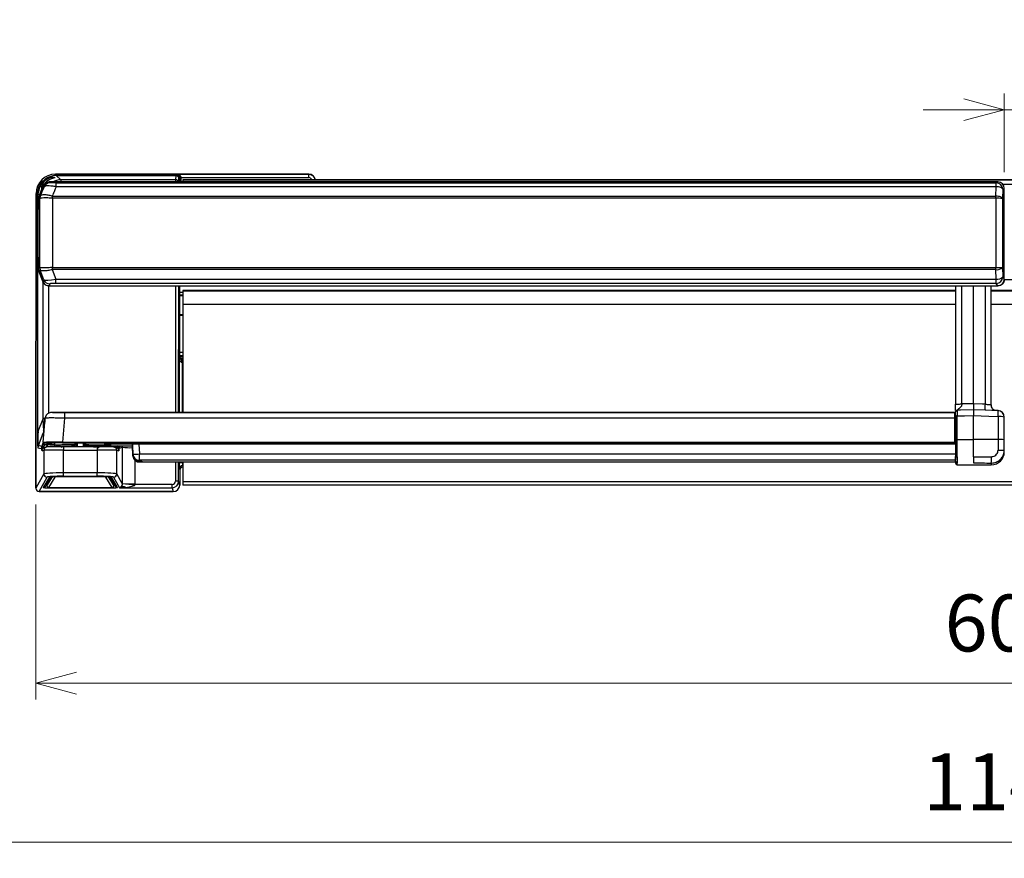
# Model space of a CAD drawing. Units: millimetres. Extents: x 0 to 420, y 0 to 297.
# Drawn here: x 96 to 157, y 189 to 241 of the extents above; entities that cross this region are included whole.
import ezdxf

# ---------------------------------------------------------------- set-up
doc = ezdxf.new("R2010")
doc.units = ezdxf.units.MM
doc.layers.add('AM_5', color=3, linetype='Continuous', lineweight=25)
doc.styles.get("Standard").update_dxf_attribs({"font": 'isocp.shx'})
doc.dimstyles.new('AM_JIS$0', dxfattribs={"dimtxt": 3.5, "dimasz": 2.5, "dimexe": 1, "dimexo": 1, "dimgap": 1.5, "dimtad": 3, "dimdsep": 46, "dimtxsty": 'Standard', "dimblk": 'OPEN30', "dimblk1": 'OPEN30', "dimblk2": 'OPEN30', "dimcen": 0, "dimclrd": 256, "dimclre": 256, "dimclrt": 2, "dimadec": 0, "dimazin": 2, "dimtp": 0.1, "dimtm": 0.1, "dimtfac": 0.71, "dimtdec": 3, "dimtmove": 0, "dimatfit": 3, "dimldrblk": 'OPEN30', "dimfxl": 1, "dimlwd": -1, "dimlwe": -1, "dimarcsym": 0})

# ---------------------------------------------------------------- blocks, each defined once
blk = doc.blocks.new('_Open30')
at = {"color": 0, "linetype": 'ByBlock', "lineweight": -2}
for p, q in [((-1, 0.268), (0, 0)), ((0, 0), (-1, -0.268)), ((0, 0), (-1, 0))]:
    blk.add_line(p, q, dxfattribs=at)
blk = doc.blocks.new('*D43')
at = {"layer": 'AM_5', "lineweight": 15, "transparency": 16777216}
for p, q in [((97.309, 211.148), (97.309, 199.148)), ((217.199, 211.148), (217.199, 199.148)), ((99.809, 200.148), (214.699, 200.148))]:
    blk.add_line(p, q, dxfattribs=at)
at = {"layer": 'Defpoints', "color": 0, "transparency": 16777216}
for p in [(97.309, 212.148), (217.199, 212.148), (217.199, 200.148)]:
    blk.add_point(p, dxfattribs=at)
at = {"layer": 'AM_5', "lineweight": 15, "transparency": 16777216, "xscale": 2.5, "yscale": 2.5, "zscale": 2.5, "rotation": 180}
blk.add_blockref('_Open30', (97.309, 200.148), dxfattribs=at)
at = {"layer": 'AM_5', "lineweight": 15, "transparency": 16777216, "xscale": 2.5, "yscale": 2.5, "zscale": 2.5}
blk.add_blockref('_Open30', (217.199, 200.148), dxfattribs=at)
at = {"layer": 'AM_5', "color": 2, "lineweight": 15, "transparency": 16777216, "insert": (157.254, 203.398), "char_height": 3.5, "attachment_point": 5}
blk.add_mtext('600', dxfattribs=at)
blk = doc.blocks.new('*D44')
at = {"layer": 'AM_5', "lineweight": 15, "transparency": 16777216}
for p, q in [((43.154, 213.502), (43.154, 189.364)), ((271.354, 213.503), (271.354, 189.364)), ((45.654, 190.364), (268.854, 190.364))]:
    blk.add_line(p, q, dxfattribs=at)
at = {"layer": 'Defpoints', "color": 0, "transparency": 16777216}
for p in [(43.154, 214.502), (271.354, 214.503), (271.354, 190.364)]:
    blk.add_point(p, dxfattribs=at)
at = {"layer": 'AM_5', "lineweight": 15, "transparency": 16777216, "xscale": 2.5, "yscale": 2.5, "zscale": 2.5, "rotation": 180}
blk.add_blockref('_Open30', (43.154, 190.364), dxfattribs=at)
at = {"layer": 'AM_5', "lineweight": 15, "transparency": 16777216, "xscale": 2.5, "yscale": 2.5, "zscale": 2.5}
blk.add_blockref('_Open30', (271.354, 190.364), dxfattribs=at)
at = {"layer": 'AM_5', "color": 2, "lineweight": 15, "transparency": 16777216, "insert": (157.254, 193.614), "char_height": 3.5, "attachment_point": 5}
blk.add_mtext('1140', dxfattribs=at)
blk = doc.blocks.new('A$Ceb81e0f7')
at = {"lineweight": 25}
for p, q in [((16.822, 19.541), (1.216, 19.541)), ((1.301, 19.477), (1.216, 19.541)), ((1.216, 19.541), (16.822, 19.541)), ((1.216, 19.541), (1.216, 19.541)), ((1.301, 19.477), (1.246, 19.453)), ((1.545, 19.196), (1.246, 19.453)), ((1.246, 19.453), (8.619, 19.453)), ((8.62, 19.477), (1.301, 19.477)), ((8.619, 19.453), (8.606, 19.196)), ((8.655, 19.53), (8.62, 19.477)), ((16.808, 19.53), (8.655, 19.53)), ((16.822, 19.541), (16.808, 19.53)), ((16.808, 19.33), (16.808, 19.53)), ((16.822, 19.541), (16.822, 19.541)), ((0.432, 18.804), (0.162, 18.129)), ((0.449, 18.807), (0.449, 18.807)), ((59.245, 19.055), (0.803, 19.055)), ((59.245, 19.058), (0.819, 19.058)), ((59.245, 19.058), (0.819, 19.058)), ((0.819, 19.058), (0.819, 19.058)), ((1.255, 18.766), (1.255, 19.007)), ((1.255, 19.007), (59.145, 19.007)), ((8.606, 19.196), (1.545, 19.196)), ((1.545, 19.196), (1.545, 19.058)), ((8.809, 19.058), (8.819, 19.265)), ((8.82, 19.277), (8.85, 19.323)), ((8.95, 19.33), (8.85, 19.328)), ((8.95, 19.323), (8.85, 19.323)), ((8.85, 19.323), (8.85, 19.058)), ((8.95, 19.33), (16.808, 19.33)), ((8.95, 19.058), (8.95, 19.323)), ((110.845, 19.192), (9.045, 19.192)), ((9.045, 19.192), (9.045, 19.191)), ((110.845, 19.191), (9.045, 19.191)), ((9.045, 19.191), (9.045, 19.177)), ((110.845, 19.177), (9.045, 19.177)), ((9.045, 19.177), (9.045, 19.058)), ((59.145, 19.007), (59.245, 19.058)), ((59.145, 18.766), (59.145, 19.007)), ((59.245, 19.058), (59.245, 19.058)), ((60.335, 18.912), (59.554, 18.912)), ((0.017, 18.343), (0, 0.2)), ((0, 0.2), (0.017, 18.343)), ((0.017, 18.343), (0.102, 18.278)), ((0.017, 18.343), (0.017, 18.343)), ((0.102, 18.278), (0.135, 18.349)), ((0.102, 18.278), (0.102, 3.696)), ((0.135, 18.005), (0.135, 18.349)), ((0.135, 18.349), (0.221, 18.275)), ((0.4, 18.724), (0.345, 18.616)), ((59.145, 18.766), (1.255, 18.766)), ((59.133, 18.189), (59.145, 18.766)), ((59.544, 18.608), (59.532, 18.031)), ((59.645, 18.658), (59.544, 18.608)), ((59.645, 13.064), (59.645, 18.658)), ((59.645, 18.658), (59.645, 18.658)), ((0.133, 17.98), (0.133, 17.447)), ((0.149, 17.983), (0.149, 17.408)), ((0.149, 17.983), (0.149, 17.408)), ((0.149, 17.983), (0.149, 17.983)), ((0.162, 18.129), (0.162, 18.129)), ((0.178, 18.132), (0.178, 18.132)), ((1.041, 18.058), (1.013, 18.189)), ((1.013, 18.189), (59.133, 18.189)), ((59.133, 18.058), (1.041, 18.058)), ((59.133, 18.058), (59.133, 18.189)), ((0.135, 14.281), (0.135, 17.437)), ((0.221, 17.372), (0.149, 17.408)), ((0.231, 14.626), (0.231, 17.178)), ((0.133, 14.268), (0.133, 13.736)), ((0.149, 14.314), (0.221, 14.421)), ((0.149, 14.314), (0.149, 13.739)), ((0.149, 14.314), (0.149, 13.739)), ((0.133, 13.736), (0.133, 13.736)), ((0.135, 3.7), (0.135, 13.724)), ((0.149, 13.739), (0.242, 13.785)), ((0.149, 13.739), (0.149, 13.739)), ((0.162, 13.587), (0.432, 12.912)), ((0.272, 13.637), (0.178, 13.59)), ((0.178, 13.59), (0.448, 12.915)), ((0.178, 13.59), (0.448, 12.915)), ((0.178, 13.59), (0.178, 13.59)), ((0.242, 13.785), (0.272, 13.637)), ((0.497, 13.038), (0.272, 13.637)), ((1.011, 13.664), (1.041, 13.796)), ((59.133, 13.664), (1.011, 13.664)), ((1.011, 13.664), (1.232, 13.075)), ((1.041, 13.796), (59.133, 13.796)), ((59.133, 13.664), (59.133, 13.796)), ((59.145, 13.075), (59.133, 13.664)), ((59.532, 13.804), (59.544, 13.215)), ((0.432, 12.912), (0.432, 12.912)), ((0.435, 12.907), (0.435, 4.452)), ((0.448, 12.915), (0.497, 13.038)), ((0.448, 12.915), (0.448, 12.915)), ((0.868, 12.787), (0.819, 12.664)), ((1.232, 13.075), (59.145, 13.075)), ((1.232, 12.815), (1.232, 13.075)), ((59.145, 12.815), (1.232, 12.815)), ((59.145, 12.815), (59.145, 13.075)), ((59.245, 12.664), (59.145, 12.815)), ((59.544, 13.215), (59.645, 13.064)), ((60.246, 13.032), (59.644, 13.032)), ((59.645, 13.064), (59.645, 13.064)), ((59.645, 13.06), (59.645, 13.061)), ((59.645, 13.061), (59.645, 13.061)), ((0.802, 4.832), (0.802, 12.661)), ((0.803, 12.661), (0.803, 12.665)), ((0.803, 12.661), (59.245, 12.661)), ((0.819, 12.664), (59.245, 12.664)), ((0.819, 12.664), (59.245, 12.664)), ((0.819, 12.664), (0.819, 12.664)), ((8.601, 12.661), (8.598, 4.874)), ((8.798, 4.874), (8.801, 12.661)), ((8.845, 12.664), (8.845, 12.248)), ((8.845, 12.248), (8.845, 12.099)), ((9.045, 12.248), (8.845, 12.248)), ((56.645, 12.368), (9.045, 12.368)), ((9.045, 12.368), (9.045, 12.361)), ((9.045, 12.361), (9.045, 12.346)), ((56.645, 12.361), (9.045, 12.361)), ((9.045, 12.346), (9.045, 11.51)), ((56.645, 12.346), (9.045, 12.346)), ((56.645, 12.661), (56.645, 5.379)), ((57.031, 5.39), (57.031, 12.661)), ((57.745, 5.403), (57.745, 12.661)), ((58.459, 12.661), (58.459, 5.377)), ((58.845, 5.331), (58.845, 12.661)), ((61.045, 12.368), (58.845, 12.368)), ((61.045, 12.361), (58.845, 12.361)), ((61.045, 12.346), (58.845, 12.346)), ((59.245, 12.664), (59.245, 12.664)), ((59.245, 12.661), (59.245, 12.664)), ((9.045, 12.099), (8.845, 12.099)), ((8.845, 12.099), (8.845, 12.051)), ((8.845, 12.051), (8.845, 10.891)), ((9.045, 12.051), (8.845, 12.051)), ((9.045, 11.51), (9.045, 4.874)), ((56.645, 11.51), (9.045, 11.51)), ((61.045, 11.51), (58.845, 11.51)), ((8.845, 10.891), (9.045, 10.891)), ((8.845, 10.891), (8.845, 10.838)), ((8.845, 10.838), (8.845, 8.551)), ((9.045, 10.838), (8.845, 10.838)), ((8.845, 8.551), (8.845, 8.351)), ((9.045, 8.551), (8.845, 8.551)), ((8.845, 8.274), (8.834, 8.258)), ((8.834, 8.258), (8.834, 4.874)), ((9.045, 8.351), (8.845, 8.351)), ((8.845, 8.351), (8.845, 8.274)), ((8.941, 8.168), (8.945, 8.174)), ((9.034, 7.968), (9.034, 8.168)), ((9.045, 8.168), (9.034, 8.168)), ((9.034, 4.874), (9.034, 7.968)), ((9.034, 7.968), (9.045, 7.968)), ((56.605, 4.874), (1.021, 4.874)), ((1.774, 4.871), (1.774, 4.514)), ((1.774, 4.871), (56.605, 4.871)), ((56.605, 4.871), (56.605, 4.874)), ((56.605, 4.514), (56.605, 4.871)), ((57.745, 5.034), (56.743, 5.017)), ((56.743, 5.012), (56.743, 5.017)), ((57.745, 5.403), (57.745, 5.403)), ((59.259, 4.981), (57.745, 5.034)), ((57.745, 5.029), (57.745, 5.034)), ((57.745, 5.029), (57.745, 5.029)), ((59.259, 4.981), (59.259, 4.977)), ((0.435, 4.452), (0.135, 3.7)), ((0.435, 4.452), (0.518, 4.526)), ((0.449, 3.012), (0.58, 4.508)), ((0.518, 4.526), (0.592, 4.559)), ((1.774, 4.514), (1.645, 3.043)), ((56.605, 4.514), (1.774, 4.514)), ((56.605, 3.043), (56.605, 4.514)), ((56.645, 4.834), (56.645, 4.831)), ((56.645, 4.646), (56.645, 3.199)), ((56.743, 3.203), (56.743, 4.657)), ((57.745, 4.674), (57.745, 4.675)), ((57.745, 3.204), (57.745, 4.674)), ((59.259, 4.622), (59.259, 3.202)), ((59.645, 4.577), (59.645, 4.581)), ((59.645, 3.184), (59.645, 4.577)), ((0.463, 3.595), (0.506, 3.662)), ((0.464, 4.094), (0.477, 3.745)), ((0.477, 3.745), (0.52, 3.82)), ((0.159, 2.831), (0.463, 3.595)), ((0.463, 3.595), (0.499, 3.586)), ((1.645, 2.999), (1.645, 3.043)), ((1.645, 3.043), (56.605, 3.043)), ((56.605, 2.999), (56.605, 3.043)), ((56.645, 3.199), (56.645, 2.147)), ((56.743, 3.203), (57.745, 3.204)), ((56.743, 2.145), (56.743, 3.203)), ((57.745, 2.146), (57.745, 3.204)), ((59.259, 3.202), (57.745, 3.204)), ((59.259, 3.202), (59.259, 2.544)), ((59.645, 2.554), (59.645, 3.184)), ((0.135, 2.694), (0.338, 2.643)), ((0.362, 2.78), (0.159, 2.831)), ((0.338, 2.643), (0.35, 2.64)), ((0.35, 2.64), (0.386, 2.802)), ((0.367, 2.574), (0.35, 2.64)), ((0.384, 2.513), (0.367, 2.574)), ((0.384, 2.513), (0.504, 2.543)), ((0.386, 2.802), (0.438, 2.959)), ((0.449, 3.009), (0.449, 3.012)), ((0.449, 3.009), (0.449, 2.947)), ((0.489, 2.969), (0.489, 2.907)), ((0.553, 2.9), (0.495, 2.814)), ((0.504, 2.543), (0.504, 1.082)), ((0.656, 2.737), (0.535, 2.706)), ((0.709, 2.907), (0.709, 2.969)), ((0.749, 2.943), (0.752, 2.976)), ((0.749, 2.976), (0.749, 2.943)), ((1.145, 2.989), (1.146, 2.871)), ((1.262, 2.765), (1.262, 2.75)), ((56.605, 2.999), (1.645, 2.999)), ((1.646, 2.993), (56.605, 2.993)), ((1.646, 2.993), (56.605, 2.993)), ((1.646, 2.993), (1.646, 2.993)), ((1.704, 2.751), (1.704, 2.556)), ((3.786, 2.751), (1.704, 2.751)), ((1.704, 1.146), (1.704, 2.556)), ((1.704, 2.556), (3.786, 2.556)), ((2.424, 2.886), (2.424, 2.993)), ((2.444, 2.781), (2.444, 2.784)), ((2.544, 2.751), (2.545, 2.993)), ((2.545, 2.993), (2.544, 2.883)), ((2.544, 2.883), (2.544, 2.881)), ((2.945, 2.993), (2.946, 2.751)), ((2.946, 2.883), (2.945, 2.993)), ((2.946, 2.881), (2.946, 2.883)), ((3.046, 2.784), (3.046, 2.781)), ((3.065, 2.993), (3.066, 2.886)), ((3.786, 2.751), (3.786, 2.556)), ((3.786, 2.556), (3.786, 1.146)), ((4.228, 2.763), (4.228, 2.75)), ((4.245, 2.903), (4.245, 2.993)), ((4.245, 2.903), (4.245, 2.887)), ((4.344, 2.87), (4.344, 2.882)), ((4.445, 2.993), (4.445, 2.908)), ((5.955, 2.908), (4.445, 2.908)), ((5.946, 2.802), (4.445, 2.802)), ((4.955, 2.706), (4.834, 2.737)), ((4.985, 1.082), (4.985, 2.543)), ((4.985, 2.543), (5.106, 2.513)), ((5.123, 2.592), (5.106, 2.513)), ((5.14, 2.675), (5.123, 2.592)), ((5.311, 2.79), (5.136, 2.746)), ((5.136, 2.746), (5.149, 2.678)), ((5.14, 2.675), (5.149, 2.678)), ((5.149, 2.678), (5.323, 2.721)), ((5.307, 2.802), (5.311, 2.79)), ((5.323, 2.721), (5.323, 0.492)), ((5.978, 2.304), (5.946, 2.906)), ((5.946, 2.906), (5.946, 2.884)), ((5.946, 2.884), (5.979, 2.259)), ((5.946, 2.826), (5.946, 2.804)), ((5.979, 2.2), (5.946, 2.826)), ((5.946, 2.804), (5.978, 2.204)), ((56.645, 2.958), (6.345, 2.958)), ((6.345, 2.917), (6.345, 2.958)), ((6.345, 2.917), (6.377, 2.314)), ((56.645, 2.917), (6.345, 2.917)), ((56.605, 2.993), (56.605, 2.999)), ((56.605, 2.993), (56.605, 2.993)), ((59.645, 2.441), (59.645, 2.554)), ((5.978, 2.204), (5.982, 2.16)), ((6.123, 0.471), (6.123, 1.918)), ((6.32, 1.884), (6.344, 1.88)), ((6.32, 1.884), (6.378, 1.88)), ((6.377, 2.314), (56.645, 2.314)), ((6.377, 1.925), (6.377, 2.314)), ((56.645, 1.925), (6.377, 1.925)), ((6.378, 1.821), (56.645, 1.821)), ((8.596, 1.821), (8.596, 0.638)), ((8.796, 0.632), (8.796, 1.821)), ((8.834, 1.821), (8.834, 1.788)), ((9.034, 1.788), (9.034, 1.821)), ((56.645, 2.147), (56.645, 1.925)), ((56.645, 1.856), (56.645, 1.741)), ((57.745, 2.146), (57.745, 2.146)), ((8.834, 1.788), (9.034, 1.788)), ((8.841, 1.389), (8.862, 1.295)), ((8.862, 1.293), (8.862, 0.4)), ((9.045, 1.788), (9.034, 1.788)), ((9.041, 1.588), (9.045, 1.588)), ((9.045, 1.57), (9.041, 1.588)), ((9.045, 1.788), (9.045, 0.587)), ((56.745, 1.641), (56.745, 1.756)), ((56.745, 1.641), (58.845, 1.641)), ((58.845, 1.755), (58.845, 1.641)), ((0.504, 1.082), (0, 0.2)), ((0.2, 0), (0.704, 0.883)), ((0.835, 0.884), (0.449, 0.252)), ((0.62, 0.348), (0.961, 0.907)), ((0.687, 0.355), (1.029, 0.913)), ((1.173, 0.88), (0.786, 0.251)), ((1.635, 0.931), (3.855, 0.931)), ((3.855, 0.931), (1.635, 0.931)), ((1.635, 0.931), (1.635, 0.931)), ((1.672, 0.91), (1.672, 0.931)), ((3.818, 0.91), (1.672, 0.91)), ((1.704, 0.941), (1.704, 1.146)), ((3.786, 1.146), (1.704, 1.146)), ((1.704, 0.941), (3.786, 0.941)), ((3.786, 0.941), (3.786, 1.146)), ((3.818, 0.91), (3.818, 0.931)), ((3.855, 0.931), (3.855, 0.931)), ((4.703, 0.251), (4.317, 0.88)), ((4.46, 0.913), (4.803, 0.355)), ((4.528, 0.907), (4.87, 0.348)), ((5.041, 0.252), (4.655, 0.884)), ((4.785, 0.883), (5.157, 0.233)), ((5.323, 0.492), (4.985, 1.082)), ((8.862, 0.4), (8.796, 0.632)), ((0, 0.2), (0, 0.2)), ((0.2, 0), (8.462, 0)), ((8.462, 0), (0.2, 0)), ((0.2, 0), (0.2, 0)), ((0.69, 0.463), (0.686, 0.354)), ((0.691, 0.463), (0.687, 0.355)), ((0.848, 0.243), (0.848, 0.227)), ((0.848, 0.227), (4.642, 0.227)), ((0.886, 0.245), (4.604, 0.245)), ((0.886, 0.245), (4.604, 0.245)), ((0.886, 0.245), (0.886, 0.245)), ((4.604, 0.245), (4.604, 0.245)), ((4.642, 0.243), (4.642, 0.227)), ((4.803, 0.354), (4.799, 0.463)), ((4.803, 0.355), (4.799, 0.463)), ((5.157, 0.233), (8.396, 0.233)), ((8.396, 0.438), (6.122, 0.438)), ((8.396, 0.233), (8.396, 0.438)), ((8.396, 0.233), (8.462, 0)), ((8.462, 0), (8.462, 0)), ((110.845, 0.587), (9.045, 0.587)), ((9.045, 0.587), (9.045, 0.397)), ((110.845, 0.397), (9.045, 0.397))]:
    blk.add_line(p, q, dxfattribs=at)
at = {"lineweight": 25, "flags": 128}
for points in [[(0.449, 18.807), (0.384, 18.645), (0.178, 18.132)], [(0.449, 18.807), (0.419, 18.733), (0.3, 18.436), (0.178, 18.132)], [(59.544, 18.608), (59.533, 18.638), (59.508, 18.667), (59.47, 18.694), (59.421, 18.717), (59.361, 18.737), (59.293, 18.752), (59.22, 18.762), (59.145, 18.766)], [(59.532, 18.031), (59.521, 18.061), (59.496, 18.09), (59.458, 18.117), (59.408, 18.14), (59.349, 18.16), (59.281, 18.175), (59.208, 18.185), (59.133, 18.189)], [(57.745, 5.029), (56.945, 5.015), (56.743, 5.012)], [(58.459, 5.377), (58.309, 5.383), (57.745, 5.403)], [(59.259, 4.977), (58.46, 5.004), (57.745, 5.029)], [(56.743, 4.657), (57.2, 4.665), (57.745, 4.674)], [(57.745, 4.675), (58.684, 4.642), (59.259, 4.622)], [(0.704, 2.743), (0.665, 2.739), (0.656, 2.737)], [(4.283, 2.884), (4.438, 2.878), (4.552, 2.871), (4.622, 2.863), (4.645, 2.855), (4.622, 2.847), (4.552, 2.84), (4.438, 2.833), (4.283, 2.826)], [(4.785, 2.743), (4.824, 2.739), (4.834, 2.737)], [(5.311, 2.79), (5.331, 2.793), (5.365, 2.802)]]:
    blk.add_lwpolyline(points, dxfattribs=at)
at = {"lineweight": 25}
for centre, radius, start, end in [((8.623, 19.257), 0.195, 2.29556, 91.36775), ((8.62, 19.277), 0.2, 0.03611, 89.9748), ((16.807, 19.13), 0.4, 8.81152, 89.97384), ((16.821, 19.141), 0.4, 7.29619, 89.97384), ((0.404, 18.7), 0.108, 67.5942, 74.87433), ((1.301, 18.338), 0.978, 96.09397, 150.8452), ((0.893, 18.616), 0.4, 90.09084, 156.17881), ((8.609, 18.996), 0.2, 18.12471, 90.62634), ((59.144, 18.607), 0.4, 0.1408, 89.87884), ((0.147, 17.865), 0.116, 88.9719, 96.98804), ((0.044, 17.756), 0.391, 66.66477, 72.47723), ((59.221, 16.402), 1.658, 79.20567, 93.07166), ((0.147, 17.333), 0.116, 88.9719, 96.98804), ((0.173, 17.447), 0.04, 180, 233.39101), ((0.173, 14.268), 0.04, 126.60899, 180), ((0.146, 14.172), 0.0972, 88.21163, 97.74831), ((0.147, 13.621), 0.116, 88.96116, 96.9847), ((0.222, 13.474), 0.128, 110.96997, 118.22347), ((59.21, 20.632), 6.836, 269.34863, 272.69786), ((59.206, 14.094), 0.437, 260.24892, 318.20931), ((0.492, 12.801), 0.126, 111.04062, 118.24627), ((0.869, 13.188), 0.401, 201.97321, 269.87071), ((59.219, 13.506), 0.437, 260.24892, 318.20931), ((59.143, 13.216), 0.401, 270.22641, 359.75395), ((8.945, 8.274), 0.1, 180.03611, 269.9748), ((8.725, 8.012), 0.266, 350.48424, 35.8006), ((56.605, 4.834), 0.04, 0, 90), ((56.605, 4.831), 0.04, 0.00185, 90.00185), ((56.745, 4.917), 0.1, 91, 180), ((56.745, 4.912), 0.1, 90.99709, 179.99722), ((63.761, 5.136), 5.308, 177.39066, 181.36268), ((59.245, 4.581), 0.4, 0, 88), ((56.44, 4.799), 2.824, 356.40324, 3.59676), ((59.245, 4.577), 0.4, 0.00248, 88.00272), ((0.978, 4.474), 0.4, 116.66083, 175.00092), ((56.615, 4.417), 0.0974, 71.98956, 95.82578), ((56.719, 4.433), 0.225, 83.89113, 109.28134), ((59.352, 3.748), 0.88, 70.53416, 96.06346), ((0.135, 3.556), 0.143, 89.95183, 103.24331), ((56.615, 2.946), 0.0974, 71.98956, 95.82578), ((56.605, 3.039), 0.04, 269.99018, 359.99018), ((56.605, 3.033), 0.04, 269.99018, 359.99018), ((0.535, 2.694), 0.4, 159.96777, 179.93002), ((0.738, 2.643), 0.4, 159.96777, 179.93002), ((0.489, 3.009), 0.04, 180.00925, 270.01039), ((0.489, 2.947), 0.04, 180.00925, 270.01039), ((0.704, 2.543), 0.2, 104.04694, 179.97806), ((0.709, 3.009), 0.04, 269.99947, 298.84499), ((0.709, 2.947), 0.04, 269.99132, 354.98911), ((2.451, 1.359), 1.527, 86.52305, 91.02983), ((2.444, 2.884), 0.1, 269.99896, 359.74893), ((2.444, 2.881), 0.1, 269.99896, 359.74893), ((3.038, 1.359), 1.527, 88.97017, 93.47695), ((3.046, 2.884), 0.1, 180.25107, 270.00104), ((3.046, 2.881), 0.1, 180.25107, 270.00104), ((2.92, 2.861), 0.148, 328.25451, 9.51185), ((4.278, 3.062), 0.178, 259.21884, 271.55558), ((4.785, 2.543), 0.2, 0.02194, 75.95306), ((5.804, 8.011), 5.312, 264.80917, 271.59518), ((58.845, 2.441), 0.8, 270, 0), ((59.353, 6.194), 3.651, 268.52093, 274.58455), ((6.077, 6.142), 3.84, 268.51687, 274.48211), ((6.377, 2.325), 0.4, 183.06073, 270.06438), ((6.377, 2.225), 0.4, 183.00514, 189.32289), ((6.378, 2.28), 0.4, 183.00176, 262.50128), ((6.378, 2.28), 0.4, 183.03516, 270.03554), ((5.987, 2.181), 0.0206, 92.70954, 113.15493), ((6.378, 2.221), 0.4, 182.99944, 269.99987), ((6.386, 2.199), 0.378, 195.21256, 268.84002), ((56.719, 3.079), 0.935, 265.46113, 271.48711), ((56.745, 1.856), 0.0999, 180.06612, 270.06597), ((55.634, 2.065), 3.226, 354.48685, 1.39869), ((9.041, 1.388), 0.2, 90.00787, 179.82396), ((9.062, 1.293), 0.2, 95.00051, 179.97934), ((9.062, 1.294), 0.2, 94.85681, 179.82782), ((56.745, 1.741), 0.1, 180, 270), ((0.705, 1.083), 0.2, 180.12663, 269.893), ((0.836, 1.084), 0.2, 269.86114, 293.50723), ((1.173, 0.98), 0.1, 218.06558, 269.85836), ((4.317, 0.98), 0.1, 270.14103, 321.93504), ((4.654, 1.084), 0.2, 248.03138, 270.1383), ((4.785, 1.083), 0.2, 270.107, 359.87337), ((8.644, -1.355), 1.993, 85.62387, 91.3767), ((0.2, 0.2), 0.2, 179.94762, 270), ((0.2, 0.201), 0.2, 180.12663, 269.893), ((0.45, 0.452), 0.199, 269.83289, 328.58492), ((0.787, 0.351), 0.1, 178.05772, 269.88248), ((4.703, 0.351), 0.1, 270.11752, 1.94228), ((5.04, 0.452), 0.199, 211.41508, 270.16711), ((5.363, -0.16), 0.456, 65.57903, 107.67302), ((5.932, 8.759), 8.289, 265.7869, 271.31698), ((6.213, 8.778), 8.341, 263.87579, 269.37626), ((8.462, 0.4), 0.4, 270.03053, 359.96942)]:
    blk.add_arc(centre, radius, start, end, dxfattribs=at)
for centre, major_axis, ratio, start_param, end_param in [((1.217, 18.341), (0.96, -0.721), 0.999366, 2.215162, 3.784132), ((8.62, 19.077), (0, 0.4), 0.008728, 0.02618, 0.354326), ((8.655, 19.33), (-0.094, 0.179), 0.953838, 4.232841, 5.777457), ((8.655, 19.33), (0.295, -0.01), 0.677773, 0.048451, 1.593067), ((1.674, 17.959), (0.919, -0.886), 0.939465, 2.411036, 2.847631), ((8.608, 18.821), (0, 0.4), 0.008728, 0.354326, 0.936042), ((8.82, 19.077), (0, 0.2), 0.017455, 0.02618, 0.354326), ((8.65, 19.323), (0.111, 0.167), 0.999011, 5.300561, 5.326285), ((8.65, 19.323), (0.166, 0.25), 0.999505, 5.300561, 5.326285), ((16.807, 19.13), (-0.16, -0.12), 0.99905, 2.808493, 4.068023), ((59.244, 18.657), (0.296, 0.271), 0.997665, 5.543306, 7.111363), ((-2.334, 14.621), (0.068, 49.2), 0.05239, 4.695476, 4.781676), ((-1.535, 14.62), (0.068, 50), 0.051551, 4.695992, 4.781286), ((61.73, 14.62), (-0.068, 50), 0.051971, 1.501898, 1.587193), ((62.129, 14.62), (-0.068, 49.6), 0.05239, 1.501897, 1.587191), ((0.22, 17.173), (0, 0.2), 0.05239, 4.738641, 6.257077), ((0.22, 14.621), (0, 0.2), 0.05239, 3.220205, 4.738641), ((0.55, 13.739), (0.4, -0.019), 0.998554, 3.188961, 3.568994), ((0.819, 13.065), (0.257, 0.307), 0.998746, 2.648399, 3.836969), ((1.297, 13.179), (0.804, 0.134), 0.113531, 3.225558, 4.612425), ((1.297, 12.781), (0.429, -0.005), 0.079643, 1.72399, 3.110858), ((59.244, 13.065), (0.314, -0.249), 0.997891, 5.384642, 6.9527), ((9.045, 8.274), (0.2, 0), 0.013093, 1.570796, 3.124139), ((9.034, 8.158), (0.4, 0), 0.026186, 1.570796, 1.806377), ((9.045, 8.174), (0.1, 0), 0.026186, 1.570796, 3.124139), ((9.034, 7.958), (0.2, 0), 0.052372, 1.570796, 1.806377), ((1024.021, -44.096), (1926.253, 1.762), 0.030235, 2.096257, 2.096685), ((0.369, 10.834), (0.234, 8.14), 0.015727, 2.640644, 3.138137), ((0.769, 10.834), (0.615, 8.006), 0.023358, 2.67234, 3.169832), ((1.653, 3.008), (1.204, -0.004), 0.028822, 1.577683, 3.141448), ((56.745, 3.199), (0.1, 0), 0.043857, 1.58825, 3.141593), ((59.245, 3.184), (0.4, 0), 0.043857, 0, 1.53589), ((1.653, 2.968), (1.164, 0), 0.026162, 1.577832, 3.141597), ((1.653, 2.907), (1.164, 0), 0.026162, 3.141588, 4.272097), ((1.704, 2.542), (1.2, 0), 0.011636, 1.570796, 3.106686), ((1.704, 2.742), (1, 0), 0.008728, 1.570796, 3.106686), ((1.653, 2.968), (0.944, 0), 0.026162, 1.577832, 3.141597), ((1.653, 2.907), (0.944, 0), 0.026162, 3.141588, 4.166477), ((1.653, 2.947), (0.904, 0.004), 0.029701, 3.141162, 4.115898), ((2.745, 2.771), (1.219, 0), 0.008728, 2.480404, 3.387207), ((2.745, 2.771), (1.219, 0), 0.008728, 3.387207, 3.99644), ((2.745, 2.771), (1.219, 0), 0.008728, 1.820171, 2.480404), ((2.745, 2.771), (1.499, 0), 0.008728, 0.410855, 1.368766), ((2.745, 2.771), (1.219, 0), 0.008728, 6.209286, 7.604607), ((2.745, 2.771), (1.219, 0), 0.008728, 5.428338, 6.209286), ((2.745, 2.771), (1.499, 0), 0.008728, 5.275232, 5.860057), ((3.786, 2.742), (1, 0), 0.008728, 0.034907, 1.570796), ((3.786, 2.542), (1.2, 0), 0.011636, 0.034907, 1.570796), ((2.745, 2.771), (1.499, 0), 0.008728, 5.860057, 6.69404), ((4.445, 2.903), (0.2, 0), 0.026268, 1.570796, 3.141593), ((4.445, 2.807), (0.2, 0), 0.026268, 3.141593, 4.712389), ((5.122, 2.721), (0.173, 0.103), 0.991733, 5.747689, 6.096318), ((6.347, 2.906), (0.401, 0), 0.026177, 2.927134, 3.141595), ((6.346, 2.908), (0.4, 0.002), 0.020963, 1.573154, 2.926751), ((6.346, 2.948), (0.36, 0), 0.026177, 1.573537, 2.913021), ((3.38, 51.8), (-2.599, 49.6), 0.001368, 3.190274, 3.206154), ((3.38, 51.8), (-2.599, 49.6), 0.001368, 3.129248, 3.145128), ((3.78, 51.821), (-2.599, 50), 0.001357, 3.190275, 3.206155), ((3.78, 51.821), (-2.599, 50), 0.001357, 3.141522, 3.145129), ((191.651, 51.63), (1420.358, 1.3), 0.034909, 4.617941, 4.618728), ((8.841, 1.788), (0, 0.4), 0.017455, 1.570796, 3.063053), ((8.862, 1.693), (0, 0.4), 0.017455, 3.063053, 3.124139), ((9.041, 1.788), (0, 0.2), 0.03491, 1.570796, 3.063053), ((191.637, 51.641), (1420.358, 1.31), 0.03519, 4.617947, 4.618728), ((1.704, 1.08), (1.2, 0), 0.055268, 1.570796, 3.106686), ((1.704, 0.88), (1, 0), 0.061086, 1.570796, 3.106686), ((1.635, 0.883), (0.8, 0), 0.061016, 2.428779, 3.104377), ((1.635, 0.883), (0.8, 0), 0.061016, 1.570796, 2.428779), ((1.673, 0.879), (0.5, 0), 0.061051, 1.571974, 3.104137), ((3.786, 1.08), (1.2, 0), 0.055268, 0.034907, 1.570796), ((3.786, 0.88), (1, 0), 0.061086, 0.034907, 1.570796), ((3.817, 0.879), (0.5, 0), 0.061051, 0.037456, 1.569619), ((3.855, 0.883), (0.8, 0), 0.061016, 0.757241, 1.570796), ((3.855, 0.883), (0.8, 0), 0.061016, 0.037215, 0.757241), ((8.396, 0.638), (-0.128, 0.154), 0.999381, 2.449674, 4.019405), ((8.396, 0.633), (0.396, 0.055), 0.999169, 4.573935, 6.143666), ((0.849, 0.251), (0.4, 0), 0.06116, 3.104278, 4.709938), ((0.886, 0.251), (0.1, 0), 0.061154, 3.104054, 4.709761), ((4.603, 0.251), (0.1, 0), 0.061154, 4.715017, 6.320724), ((4.641, 0.251), (0.4, 0), 0.06116, 4.71484, 6.3205), ((5.157, 0.433), (0.095, 0.198), 0.689488, 3.750892, 4.172444), ((5.157, 0.433), (0.966, 0.013), 0.206681, 4.709659, 5.131211), ((5.122, 0.494), (-0.127, 0.159), 0.985234, 4.003083, 4.036772), ((5.122, 0.473), (0.798, -0.604), 0.998736, 0.613949, 0.647638)]:
    blk.add_ellipse(centre, major_axis=major_axis, ratio=ratio, start_param=start_param, end_param=end_param, dxfattribs=at)
for points, knots in [([(0.102, 18.278), (0.12, 18.43), (0.155, 18.737), (0.425, 19.136), (0.755, 19.363), (1.06, 19.462), (1.22, 19.472), (1.301, 19.477)], [0, 0, 0, 0, 0.242778, 0.489718, 0.741477, 0.870013, 1, 1, 1, 1]), ([(1.246, 19.453), (1.109, 19.425), (0.835, 19.37), (0.484, 19.112), (0.223, 18.762), (0.165, 18.487), (0.135, 18.349)], [0, 0, 0, 0, 0.250547, 0.500308, 0.749915, 1, 1, 1, 1]), ([(1.197, 19.311), (1.152, 19.317), (1.062, 19.331), (0.903, 19.315), (0.745, 19.263), (0.601, 19.172), (0.483, 19.052), (0.399, 18.91), (0.351, 18.759), (0.347, 18.664), (0.345, 18.616)], [0, 0, 0, 0, 0.12503, 0.249986, 0.374922, 0.49988, 0.624869, 0.749879, 0.87492, 1, 1, 1, 1]), ([(0.432, 18.804), (0.442, 18.825), (0.471, 18.887), (0.549, 18.972), (0.668, 19.041), (0.758, 19.05), (0.803, 19.055)], [0, 0, 0, 0, 0.149997, 0.433236, 0.716629, 1, 1, 1, 1]), ([(0.819, 19.058), (0.775, 19.053), (0.685, 19.045), (0.565, 18.976), (0.488, 18.891), (0.459, 18.829), (0.449, 18.807)], [0, 0, 0, 0, 0.283656, 0.567358, 0.850722, 1, 1, 1, 1]), ([(0.527, 18.778), (0.518, 18.781), (0.492, 18.791), (0.466, 18.801), (0.449, 18.807)], [0, 0, 0, 0, 0.328976, 1, 1, 1, 1]), ([(1.255, 18.766), (1.212, 18.773), (1.095, 18.791), (0.909, 18.811), (0.72, 18.819), (0.578, 18.81), (0.543, 18.788), (0.527, 18.778)], [0, 0, 0, 0, 0.120552, 0.326431, 0.542778, 0.775209, 1, 1, 1, 1]), ([(0.819, 19.058), (0.836, 19.049), (0.86, 19.035), (0.884, 19.021), (0.892, 19.017)], [0, 0, 0, 0, 0.67025, 1, 1, 1, 1]), ([(1.255, 19.007), (1.232, 19.007), (1.171, 19.008), (1.074, 19.008), (0.977, 19.01), (0.909, 19.013), (0.898, 19.015), (0.892, 19.017)], [0, 0, 0, 0, 0.123191, 0.328698, 0.541084, 0.770981, 1, 1, 1, 1]), ([(0.277, 18.184), (0.3, 18.238), (0.356, 18.372), (0.44, 18.57), (0.5, 18.714), (0.527, 18.778)], [0, 0, 0, 0, 0.274501, 0.676434, 1, 1, 1, 1]), ([(1.013, 18.189), (0.926, 18.211), (0.751, 18.254), (0.522, 18.271), (0.348, 18.251), (0.301, 18.206), (0.277, 18.184)], [0, 0, 0, 0, 0.249768, 0.500067, 0.750319, 1, 1, 1, 1]), ([(1.255, 18.766), (1.229, 18.704), (1.17, 18.563), (1.09, 18.37), (1.035, 18.24), (1.013, 18.189)], [0, 0, 0, 0, 0.321938, 0.734723, 1, 1, 1, 1]), ([(0.133, 17.98), (0.133, 17.986), (0.134, 18.036), (0.149, 18.085), (0.162, 18.129)], [0, 0, 0, 0, 0.114814, 1, 1, 1, 1]), ([(0.178, 18.132), (0.165, 18.089), (0.15, 18.04), (0.149, 17.989), (0.149, 17.983)], [0, 0, 0, 0, 0.884689, 1, 1, 1, 1]), ([(0.242, 18.023), (0.233, 18.02), (0.205, 18.007), (0.174, 17.994), (0.152, 17.984), (0.149, 17.983)], [0, 0, 0, 0, 0.299128, 0.914849, 1, 1, 1, 1]), ([(0.178, 18.132), (0.201, 18.144), (0.234, 18.161), (0.267, 18.179), (0.277, 18.184)], [0, 0, 0, 0, 0.688377, 1, 1, 1, 1]), ([(0.277, 18.184), (0.267, 18.158), (0.247, 18.107), (0.244, 18.051), (0.242, 18.023)], [0, 0, 0, 0, 0.500364, 1, 1, 1, 1]), ([(1.041, 18.058), (0.939, 18.065), (0.735, 18.079), (0.476, 18.075), (0.291, 18.058), (0.259, 18.035), (0.242, 18.023)], [0, 0, 0, 0, 0.252466, 0.503077, 0.75215, 1, 1, 1, 1]), ([(0.162, 13.587), (0.16, 13.593), (0.141, 13.64), (0.137, 13.691), (0.133, 13.736)], [0, 0, 0, 0, 0.11507, 1, 1, 1, 1]), ([(1.041, 13.796), (0.945, 13.789), (0.75, 13.773), (0.492, 13.766), (0.295, 13.769), (0.26, 13.78), (0.242, 13.785)], [0, 0, 0, 0, 0.237837, 0.483585, 0.737549, 1, 1, 1, 1]), ([(1.011, 13.664), (0.916, 13.641), (0.73, 13.594), (0.498, 13.574), (0.334, 13.588), (0.292, 13.621), (0.272, 13.637)], [0, 0, 0, 0, 0.268187, 0.524103, 0.767958, 1, 1, 1, 1]), ([(0.803, 12.661), (0.779, 12.662), (0.711, 12.666), (0.603, 12.707), (0.495, 12.792), (0.453, 12.872), (0.432, 12.912)], [0, 0, 0, 0, 0.149758, 0.433037, 0.716533, 1, 1, 1, 1]), ([(59.645, 13.06), (59.643, 13.031), (59.638, 12.957), (59.59, 12.845), (59.5, 12.743), (59.38, 12.674), (59.29, 12.666), (59.245, 12.661)], [0, 0, 0, 0, 0.141379, 0.355773, 0.570319, 0.785181, 1, 1, 1, 1]), ([(8.834, 8.258), (8.834, 8.258), (8.834, 8.245), (8.837, 8.189), (8.853, 8.105), (8.893, 8.024), (8.932, 7.986), (8.962, 7.971), (8.978, 7.969), (8.988, 7.968)], [0, 0, 0, 0, 0.003892, 0.112321, 0.481611, 0.732272, 0.873935, 0.927189, 1, 1, 1, 1]), ([(8.941, 8.168), (8.93, 8.169), (8.905, 8.171), (8.877, 8.185), (8.849, 8.21), (8.837, 8.236), (8.835, 8.254), (8.834, 8.258), (8.834, 8.258)], [0, 0, 0, 0, 0.112818, 0.25409, 0.509439, 0.885779, 0.995599, 1, 1, 1, 1]), ([(1.085, 4.874), (1.081, 4.874), (1.031, 4.874), (1.001, 4.874), (0.976, 4.874), (0.959, 4.873), (0.941, 4.872), (0.885, 4.866), (0.837, 4.846), (0.799, 4.831)], [0, 0, 0, 0, 0.042433, 0.465451, 0.623972, 0.675197, 0.715957, 0.77381, 1, 1, 1, 1]), ([(1.021, 4.874), (1.043, 4.874), (1.095, 4.874), (1.269, 4.873), (1.505, 4.871), (1.684, 4.871), (1.774, 4.871)], [0, 0, 0, 0, 0.206164, 0.47075, 0.735621, 1, 1, 1, 1]), ([(56.645, 4.982), (56.645, 4.995), (56.645, 5.022), (56.645, 5.097), (56.645, 5.219), (56.645, 5.324), (56.645, 5.379)], [0, 0, 0, 0, 0.191464, 0.395826, 0.685426, 1, 1, 1, 1]), ([(56.645, 4.646), (56.645, 4.667), (56.645, 4.722), (56.645, 4.802), (56.645, 4.87), (56.645, 4.906), (56.645, 4.91), (56.645, 4.912)], [0, 0, 0, 0, 0.153084, 0.38673, 0.620324, 0.853897, 1, 1, 1, 1]), ([(56.743, 5.012), (56.743, 5.009), (56.743, 5.004), (56.743, 4.956), (56.743, 4.865), (56.743, 4.759), (56.743, 4.686), (56.743, 4.657)], [0, 0, 0, 0, 0.1461, 0.379674, 0.613272, 0.846919, 1, 1, 1, 1]), ([(57.031, 5.39), (57.029, 5.358), (57.025, 5.302), (56.974, 5.211), (56.896, 5.146), (56.828, 5.085), (56.78, 5.037), (56.763, 5.018), (56.754, 5.007)], [0, 0, 0, 0, 0.155886, 0.278922, 0.533135, 0.688998, 0.824392, 1, 1, 1, 1]), ([(57.745, 5.403), (57.745, 5.373), (57.745, 5.299), (57.744, 5.188), (57.744, 5.089), (57.744, 5.023), (57.745, 5.017), (57.745, 5.014)], [0, 0, 0, 0, 0.142211, 0.356523, 0.570934, 0.785469, 1, 1, 1, 1]), ([(57.745, 5.029), (57.745, 5.028), (57.745, 5.026), (57.746, 4.997), (57.746, 4.918), (57.746, 4.807), (57.745, 4.719), (57.745, 4.675)], [0, 0, 0, 0, 0.06462, 0.298419, 0.532234, 0.766119, 1, 1, 1, 1]), ([(58.459, 5.377), (58.504, 5.374), (58.593, 5.367), (58.711, 5.356), (58.798, 5.346), (58.84, 5.337), (58.843, 5.333), (58.845, 5.331)], [0, 0, 0, 0, 0.219842, 0.439635, 0.659325, 0.878883, 1, 1, 1, 1]), ([(59.045, 4.989), (59.034, 4.995), (58.99, 5.017), (58.919, 5.09), (58.856, 5.201), (58.85, 5.289), (58.848, 5.331)], [0, 0, 0, 0, 0.103016, 0.382603, 0.70136, 1, 1, 1, 1]), ([(0.435, 4.452), (0.438, 4.397), (0.444, 4.268), (0.457, 4.158), (0.464, 4.094)], [0, 0, 0, 0, 0.422271, 1, 1, 1, 1]), ([(0.518, 4.526), (0.53, 4.461), (0.546, 4.37), (0.556, 4.29), (0.559, 4.267)], [0, 0, 0, 0, 0.715213, 1, 1, 1, 1]), ([(1.774, 4.514), (1.64, 4.517), (1.372, 4.524), (1.015, 4.529), (0.746, 4.527), (0.601, 4.52), (0.586, 4.512), (0.58, 4.508)], [0, 0, 0, 0, 0.214008, 0.428291, 0.641771, 0.855298, 1, 1, 1, 1]), ([(0.477, 3.745), (0.473, 3.703), (0.469, 3.645), (0.462, 3.601), (0.463, 3.597), (0.463, 3.595)], [0, 0, 0, 0, 0.581195, 0.807776, 1, 1, 1, 1]), ([(0.464, 4.094), (0.479, 4.115), (0.5, 4.144), (0.54, 4.167), (0.55, 4.173)], [0, 0, 0, 0, 0.726379, 1, 1, 1, 1]), ([(0.438, 2.959), (0.427, 2.931), (0.407, 2.879), (0.383, 2.82), (0.367, 2.784), (0.364, 2.781), (0.362, 2.78)], [0, 0, 0, 0, 0.259677, 0.49565, 0.73397, 1, 1, 1, 1]), ([(0.367, 2.574), (0.369, 2.596), (0.372, 2.643), (0.413, 2.729), (0.462, 2.78), (0.495, 2.814)], [0, 0, 0, 0, 0.238195, 0.499594, 1, 1, 1, 1]), ([(0.386, 2.802), (0.403, 2.805), (0.431, 2.811), (0.476, 2.813), (0.495, 2.814)], [0, 0, 0, 0, 0.566775, 1, 1, 1, 1]), ([(0.442, 2.654), (0.455, 2.681), (0.476, 2.728), (0.49, 2.788), (0.495, 2.814)], [0, 0, 0, 0, 0.574344, 1, 1, 1, 1]), ([(0.442, 2.654), (0.454, 2.664), (0.476, 2.682), (0.508, 2.7), (0.529, 2.703), (0.536, 2.704)], [0, 0, 0, 0, 0.420962, 0.803837, 1, 1, 1, 1]), ([(0.765, 2.887), (0.735, 2.888), (0.677, 2.888), (0.579, 2.867), (0.527, 2.834), (0.495, 2.814)], [0, 0, 0, 0, 0.291238, 0.55508, 1, 1, 1, 1]), ([(0.765, 2.887), (0.717, 2.836), (0.663, 2.778), (0.633, 2.752), (0.629, 2.749)], [0, 0, 0, 0, 0.882015, 1, 1, 1, 1]), ([(1.154, 2.871), (1.151, 2.871), (1.122, 2.874), (1.236, 2.879), (1.497, 2.885), (1.912, 2.888), (2.253, 2.886), (2.424, 2.886)], [0, 0, 0, 0, 0.024538, 0.26841, 0.512277, 0.756141, 1, 1, 1, 1]), ([(1.146, 2.876), (1.147, 2.859), (1.148, 2.836), (1.162, 2.809), (1.176, 2.793), (1.194, 2.781), (1.222, 2.771), (1.246, 2.772), (1.263, 2.772)], [0, 0, 0, 0, 0.268257, 0.386503, 0.500291, 0.614558, 0.733751, 1, 1, 1, 1]), ([(2.444, 2.784), (2.283, 2.783), (1.961, 2.782), (1.58, 2.779), (1.316, 2.776), (1.218, 2.771), (1.289, 2.767), (1.425, 2.764), (1.555, 2.763), (1.564, 2.763)], [0, 0, 0, 0, 0.164562, 0.329196, 0.493742, 0.658424, 0.822977, 0.987654, 1, 1, 1, 1]), ([(1.541, 2.769), (1.541, 2.769), (1.541, 2.769), (1.549, 2.768), (1.562, 2.764), (1.581, 2.755), (1.602, 2.738), (1.612, 2.721), (1.617, 2.712)], [0, 0, 0, 0, 0.255389, 0.405906, 0.517707, 0.642217, 0.818845, 1, 1, 1, 1]), ([(2.444, 2.784), (2.442, 2.784), (2.439, 2.786), (2.434, 2.795), (2.43, 2.81), (2.427, 2.83), (2.425, 2.853), (2.424, 2.873), (2.424, 2.886)], [0, 0, 0, 0, 0.157206, 0.292665, 0.500166, 0.631473, 0.758529, 1, 1, 1, 1]), ([(2.424, 2.751), (2.426, 2.755), (2.43, 2.768), (2.437, 2.778), (2.442, 2.78), (2.444, 2.781)], [0, 0, 0, 0, 0.217686, 0.654871, 1, 1, 1, 1]), ([(2.544, 2.881), (2.544, 2.879), (2.544, 2.876), (2.544, 2.848), (2.544, 2.805), (2.544, 2.768), (2.544, 2.751)], [0, 0, 0, 0, 0.223347, 0.506075, 0.777624, 1, 1, 1, 1]), ([(2.946, 2.751), (2.946, 2.761), (2.946, 2.793), (2.946, 2.836), (2.946, 2.873), (2.946, 2.878), (2.946, 2.881)], [0, 0, 0, 0, 0.122898, 0.41344, 0.706753, 1, 1, 1, 1]), ([(3.046, 2.781), (3.049, 2.78), (3.055, 2.777), (3.062, 2.765), (3.065, 2.753), (3.065, 2.751)], [0, 0, 0, 0, 0.450794, 0.900188, 1, 1, 1, 1]), ([(3.066, 2.886), (3.091, 2.886), (3.292, 2.885), (3.651, 2.884), (4.045, 2.88), (4.301, 2.875), (4.325, 2.872), (4.337, 2.87)], [0, 0, 0, 0, 0.036154, 0.282536, 0.528921, 0.775336, 1, 1, 1, 1]), ([(3.865, 2.671), (3.865, 2.679), (3.865, 2.697), (3.876, 2.722), (3.893, 2.743), (3.911, 2.757), (3.926, 2.764), (3.937, 2.767), (3.943, 2.769), (3.947, 2.769), (3.948, 2.769), (3.948, 2.769)], [0, 0, 0, 0, 0.11216, 0.281901, 0.420589, 0.538355, 0.63476, 0.709579, 0.783421, 0.888264, 1, 1, 1, 1]), ([(4.108, 2.765), (4.121, 2.766), (4.182, 2.767), (4.225, 2.769), (4.246, 2.77), (4.264, 2.772), (4.28, 2.777), (4.298, 2.786), (4.32, 2.803), (4.337, 2.831), (4.346, 2.856), (4.344, 2.869), (4.343, 2.871)], [0, 0, 0, 0, 0.106517, 0.527643, 0.744087, 0.801021, 0.827964, 0.857393, 0.897529, 0.942995, 0.992556, 1, 1, 1, 1]), ([(4.86, 2.749), (4.856, 2.751), (4.844, 2.761), (4.821, 2.785), (4.805, 2.802)], [0, 0, 0, 0, 0.278131, 1, 1, 1, 1]), ([(4.954, 2.704), (4.961, 2.703), (4.982, 2.7), (5.014, 2.682), (5.036, 2.664), (5.047, 2.654)], [0, 0, 0, 0, 0.196163, 0.579038, 1, 1, 1, 1]), ([(5.047, 2.654), (5.035, 2.681), (5.014, 2.728), (5.002, 2.787), (4.997, 2.811)], [0, 0, 0, 0, 0.577825, 1, 1, 1, 1]), ([(5.123, 2.592), (5.121, 2.612), (5.118, 2.655), (5.077, 2.734), (5.029, 2.78), (4.997, 2.811)], [0, 0, 0, 0, 0.2322, 0.491454, 1, 1, 1, 1]), ([(5.11, 2.789), (5.119, 2.766), (5.131, 2.734), (5.139, 2.695), (5.14, 2.681), (5.14, 2.675)], [0, 0, 0, 0, 0.638188, 0.863998, 1, 1, 1, 1]), ([(5.136, 2.746), (5.135, 2.748), (5.132, 2.751), (5.122, 2.774), (5.113, 2.796), (5.111, 2.802)], [0, 0, 0, 0, 0.428227, 0.834566, 1, 1, 1, 1]), ([(5.955, 2.908), (5.955, 2.913), (5.955, 2.921), (5.961, 2.933), (5.97, 2.943), (5.982, 2.949), (5.991, 2.95), (5.995, 2.951)], [0, 0, 0, 0, 0.200346, 0.400736, 0.600452, 0.802159, 1, 1, 1, 1]), ([(58.845, 1.755), (58.904, 1.758), (59.052, 1.768), (59.277, 1.863), (59.48, 2.044), (59.618, 2.284), (59.636, 2.464), (59.645, 2.554)], [0, 0, 0, 0, 0.140737, 0.354736, 0.569568, 0.784933, 1, 1, 1, 1]), ([(58.859, 2.143), (58.888, 2.145), (58.962, 2.15), (59.075, 2.197), (59.176, 2.288), (59.246, 2.408), (59.254, 2.499), (59.259, 2.544)], [0, 0, 0, 0, 0.140616, 0.354383, 0.569087, 0.784559, 1, 1, 1, 1]), ([(5.982, 2.16), (5.983, 2.154), (5.986, 2.141), (5.992, 2.109), (6.018, 2.043), (6.064, 1.966), (6.147, 1.887), (6.259, 1.829), (6.342, 1.827), (6.378, 1.826)], [0, 0, 0, 0, 0.207822, 0.407559, 0.509007, 0.608143, 0.738106, 0.884483, 1, 1, 1, 1]), ([(6.378, 1.88), (6.429, 1.873), (6.532, 1.858), (6.59, 1.841), (6.568, 1.828), (6.48, 1.823), (6.399, 1.821), (6.378, 1.821)], [0, 0, 0, 0, 0.218757, 0.44294, 0.677061, 0.917873, 1, 1, 1, 1]), ([(6.391, 1.874), (6.414, 1.87), (6.446, 1.865), (6.448, 1.864), (6.448, 1.864)], [0, 0, 0, 0, 0.705449, 1, 1, 1, 1]), ([(56.645, 1.856), (56.645, 1.859), (56.645, 1.868), (56.645, 1.914), (56.645, 1.989), (56.645, 2.072), (56.645, 2.126), (56.645, 2.147)], [0, 0, 0, 0, 0.17222, 0.400548, 0.62886, 0.857141, 1, 1, 1, 1]), ([(56.743, 2.145), (56.743, 2.117), (56.743, 2.044), (56.743, 1.934), (56.744, 1.833), (56.744, 1.772), (56.745, 1.761), (56.745, 1.756)], [0, 0, 0, 0, 0.142864, 0.37115, 0.599462, 0.827785, 1, 1, 1, 1]), ([(57.745, 2.146), (57.745, 2.101), (57.745, 2.011), (57.744, 1.894), (57.743, 1.805), (57.742, 1.768), (57.742, 1.759), (57.741, 1.757), (57.741, 1.757)], [0, 0, 0, 0, 0.228333, 0.456665, 0.68504, 0.913492, 0.986732, 1, 1, 1, 1]), ([(0.907, 0.9), (0.907, 0.9), (0.905, 0.9), (0.93, 0.904), (0.973, 0.91), (1.028, 0.913), (1.048, 0.914)], [0, 0, 0, 0, 0.068834, 0.32716, 0.763379, 1, 1, 1, 1]), ([(4.419, 0.916), (4.449, 0.914), (4.518, 0.91), (4.572, 0.902), (4.581, 0.9), (4.584, 0.9)], [0, 0, 0, 0, 0.338727, 0.767937, 1, 1, 1, 1]), ([(0.688, 0.354), (0.688, 0.347), (0.686, 0.329), (0.697, 0.303), (0.714, 0.28), (0.732, 0.266), (0.75, 0.257), (0.764, 0.252), (0.778, 0.25), (0.797, 0.247), (0.828, 0.245), (0.864, 0.245), (0.882, 0.245), (0.886, 0.245)], [0, 0, 0, 0, 0.069776, 0.185952, 0.280214, 0.360707, 0.429687, 0.487101, 0.540153, 0.625142, 0.814781, 0.957247, 1, 1, 1, 1]), ([(4.604, 0.245), (4.617, 0.245), (4.645, 0.245), (4.684, 0.247), (4.707, 0.248), (4.73, 0.253), (4.754, 0.262), (4.776, 0.28), (4.795, 0.307), (4.804, 0.334), (4.802, 0.35), (4.802, 0.355)], [0, 0, 0, 0, 0.137544, 0.285351, 0.455207, 0.532128, 0.619212, 0.716783, 0.827371, 0.950288, 1, 1, 1, 1]), ([(5.323, 0.485), (5.323, 0.482), (5.322, 0.475), (5.321, 0.46), (5.317, 0.435), (5.297, 0.363), (5.265, 0.316), (5.236, 0.286), (5.225, 0.275)], [0, 0, 0, 0, 0.016205, 0.033931, 0.076106, 0.173577, 0.674982, 1, 1, 1, 1]), ([(5.552, 0.255), (5.618, 0.263), (5.744, 0.279), (5.91, 0.314), (6.027, 0.353), (6.089, 0.39), (6.112, 0.414), (6.119, 0.428), (6.121, 0.434), (6.122, 0.438)], [0, 0, 0, 0, 0.324659, 0.622071, 0.826614, 0.923978, 0.966103, 0.983809, 1, 1, 1, 1])]:
    blk.add_open_spline(points, degree=3, knots=knots, dxfattribs=at)
for points in [[(56.645, 5.379), (56.651, 5.381), (56.662, 5.383), (56.751, 5.387), (56.878, 5.389), (56.98, 5.389), (57.031, 5.39)], [(0.384, 2.513), (0.385, 2.526), (0.386, 2.552), (0.398, 2.59), (0.416, 2.625), (0.434, 2.644), (0.442, 2.654)], [(5.047, 2.654), (5.056, 2.644), (5.073, 2.625), (5.092, 2.59), (5.104, 2.552), (5.105, 2.526), (5.106, 2.513)]]:
    blk.add_open_spline(points, degree=3, dxfattribs=at)
blk = doc.blocks.new('*D58')
at = {"layer": 'AM_5', "lineweight": 15, "transparency": 16777216}
for p, q in [((156.954, 231.608), (156.954, 236.452)), ((157.554, 231.608), (157.554, 236.452)), ((154.454, 235.452), (151.954, 235.452)), ((156.954, 235.452), (157.554, 235.452)), ((160.054, 235.452), (167.099, 235.452))]:
    blk.add_line(p, q, dxfattribs=at)
at = {"layer": 'Defpoints', "color": 0, "transparency": 16777216}
for p in [(157.554, 235.452), (156.954, 230.608), (157.554, 230.608)]:
    blk.add_point(p, dxfattribs=at)
at = {"layer": 'AM_5', "lineweight": 15, "transparency": 16777216, "xscale": 2.5, "yscale": 2.5, "zscale": 2.5}
blk.add_blockref('_Open30', (156.954, 235.452), dxfattribs=at)
at = {"layer": 'AM_5', "lineweight": 15, "transparency": 16777216, "xscale": 2.5, "yscale": 2.5, "zscale": 2.5, "rotation": 180}
blk.add_blockref('_Open30', (157.554, 235.452), dxfattribs=at)
at = {"layer": 'AM_5', "color": 2, "lineweight": 15, "transparency": 16777216, "insert": (164.826, 238.702), "char_height": 3.5, "attachment_point": 5}
blk.add_mtext('3', dxfattribs=at)

msp = doc.modelspace()

# ---------------------------------------------------------------- block references
msp.add_blockref('A$Ceb81e0f7', (97.3091, 211.9478))

# ---------------------------------------------------------------- dimensions: what is measured, and where the dimension line sits
at = {"layer": 'AM_5', "lineweight": 15}
dim = msp.add_linear_dim(base=(157.5536, 235.452), p1=(156.954, 230.6076), p2=(157.5536, 230.6076), dimstyle='AM_JIS$0', override={"dimlfac": 5, "dimpost": '', "dimadec": 1, "dimlwd": 15, "dimlwe": 15}, dxfattribs=at)
dim.commit()
dim.dimension.update_dxf_attribs({"geometry": '*D58', "text_midpoint": (164.8261, 238.702)})
for base, p1, p2, text, override, picture, middle in [((271.3537, 190.3645), (43.154, 214.5022), (271.3537, 214.503), '1140', {"dimscale": 1, "dimlfac": 5, "dimpost": '', "dimlwd": 15, "dimlwe": 15}, '*D44', (157.2538, 193.6145)), ((217.1985, 200.148), (97.3091, 212.148), (217.1985, 212.148), '600', {"dimscale": 1, "dimdec": 1, "dimlfac": 5, "dimpost": '', "dimlwd": 15, "dimlwe": 15}, '*D43', (157.2538, 203.398))]:
    dim = msp.add_linear_dim(base=base, p1=p1, p2=p2, text=text, dimstyle='AM_JIS$0', override=override, dxfattribs=at)
    dim.commit()
    dim.dimension.update_dxf_attribs({"geometry": picture, "text_midpoint": middle})

doc.saveas('drawing.dxf')
